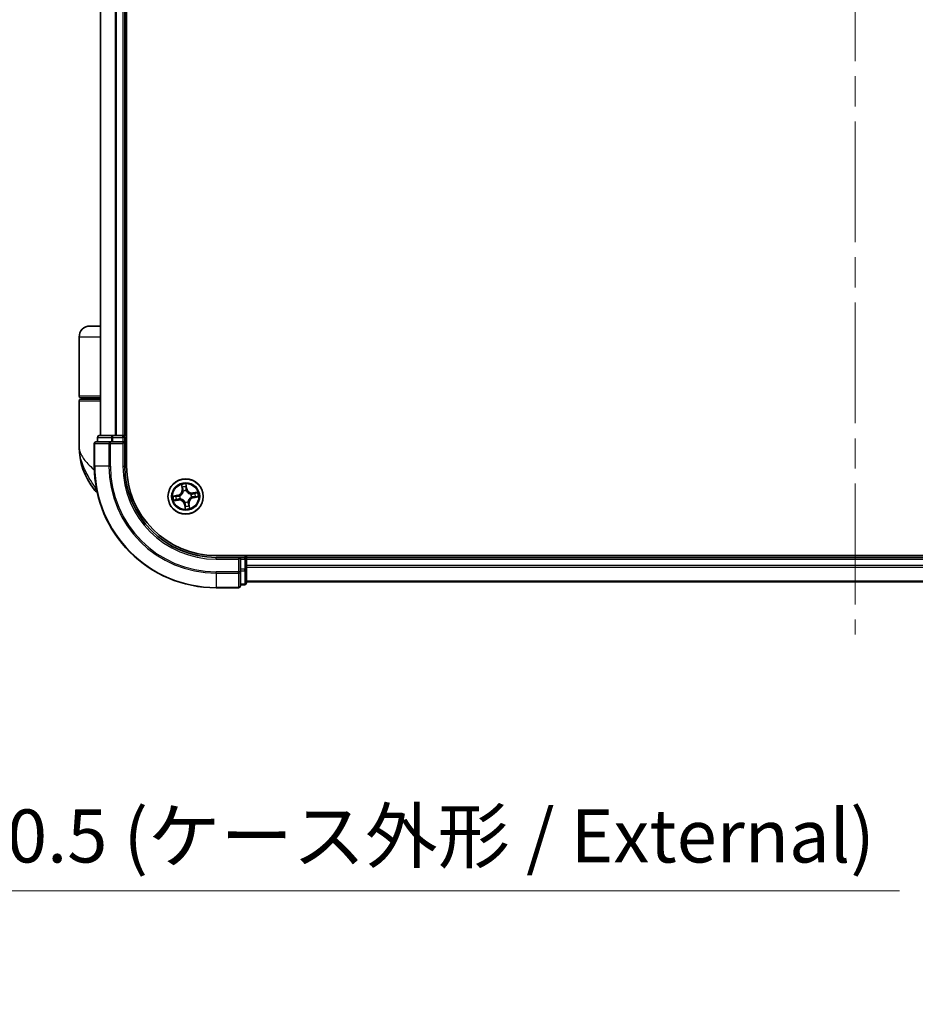
# Model space of a CAD drawing. Units: millimetres. Extents: x -1914 to 5565, y 28 to 1439.
# Drawn here: x 865 to 1012, y 253 to 414 of the extents above; entities that cross this region are included whole.
import ezdxf

# ---------------------------------------------------------------- set-up
doc = ezdxf.new("R2010")
doc.units = ezdxf.units.MM
doc.header["$LTSCALE"] = 3.5
doc.linetypes.add('CHAIN', pattern=[0.3543, 0.2362, -0.0295, 0.0591, -0.0295])
doc.layers.get('Defpoints').update_dxf_attribs({"lineweight": 25})
for name, color, linetype, lineweight in [('Centerline (ISO)', 131, 'Continuous', 18), ('Dimension (ISO)', 7, 'Continuous', 18), ('Visible (ISO)', 7, 'Continuous', 35), ('Visible Narrow (ISO)', 7, 'Continuous', 25)]:
    doc.layers.add(name, color=color, linetype=linetype, lineweight=lineweight)
doc.styles.add('Note Text (TK)', font='txt')
doc.dimstyles.new('Default - Method 1b (TK)', dxfattribs={"dimscale": 3.5, "dimtxt": 2.5, "dimasz": 2.5, "dimexe": 1, "dimexo": 1.5, "dimgap": 1, "dimtad": 1, "dimrnd": 1e-08, "dimdsep": 46, "dimtxsty": 'Note Text (TK)', "dimblk": 'OPEN', "dimcen": 0.09, "dimdle": 5, "dimclrd": 100, "dimclre": 100, "dimclrt": 7, "dimadec": 1, "dimazin": 1, "dimtfac": 1, "dimtmove": 0, "dimatfit": 3, "dimldrblk": 'OPEN', "dimfxl": 1, "dimtolj": 1, "dimlwd": -1, "dimlwe": -1, "dimarcsym": 0})

# ---------------------------------------------------------------- blocks, each defined once
blk = doc.blocks.new('_Open')
at = {"color": 0, "linetype": 'ByBlock', "lineweight": -2}
for p, q in [((-1, 0.167), (0, 0)), ((-1, -0.167), (0, 0)), ((0, 0), (-1, 0))]:
    blk.add_line(p, q, dxfattribs=at)
blk = doc.blocks.new('*D9')
at = {"layer": 'Defpoints', "color": 0}
for p in [(680.96, 326.42), (814.26, 323.76), (814.26, 271.35)]:
    blk.add_point(p, dxfattribs=at)
at = {"layer": 'Dimension (ISO)', "color": 100}
for p, q in [((680.96, 321.17), (680.96, 267.85)), ((814.26, 318.51), (814.26, 267.85)), ((689.71, 271.35), (805.51, 271.35)), ((814.26, 271.35), (1009.27, 271.35))]:
    blk.add_line(p, q, dxfattribs=at)
at = {"layer": 'Dimension (ISO)', "color": 100, "xscale": 8.75, "yscale": 8.75, "zscale": 8.75, "rotation": 180}
blk.add_blockref('_Open', (680.96, 271.35), dxfattribs=at)
at = {"layer": 'Dimension (ISO)', "color": 100, "xscale": 8.75, "yscale": 8.75, "zscale": 8.75}
blk.add_blockref('_Open', (814.26, 271.35), dxfattribs=at)
at = {"layer": 'Dimension (ISO)', "color": 7, "insert": (830.97, 280.34), "char_height": 8.75, "attachment_point": 4, "style": 'Note Text (TK)'}
blk.add_mtext('\\A1;\\fMS PGothic|b0|i0;{\\H8.7150;133±0.5 (ケース外形 / External)}', dxfattribs=at)

msp = doc.modelspace()

# ---------------------------------------------------------------- linework, layer by layer
at = {"layer": 'Centerline (ISO)', "linetype": 'CHAIN', "ltscale": 23.990969}
msp.add_line((1002.0079, 576.2247), (1002.0079, 313.4347), dxfattribs=at)
at = {"layer": 'Visible (ISO)'}
for p, q in [((882.3079, 341.1152), (882.3079, 551.1152)), ((878.0079, 546.1152), (878.0079, 346.1152)), ((882.0079, 346.1152), (882.0079, 546.1152)), ((878.0079, 364.1152), (876.3079, 364.1152)), ((874.5079, 352.6152), (874.5079, 362.3152)), ((874.5079, 344.3652), (874.5079, 351.8152)), ((874.8079, 352.3152), (878.0079, 352.3152)), ((878.0079, 352.1152), (874.8079, 352.1152)), ((875.0079, 352.1152), (875.0079, 352.3152)), ((877.0079, 344.8152), (877.0079, 341.1152)), ((879.6485, 345.1152), (877.3079, 345.1152)), ((877.5079, 345.8152), (877.5079, 345.1152)), ((880.0493, 346.1152), (877.8079, 346.1152)), ((880.0493, 345.1152), (879.6485, 345.1152)), ((880.4248, 346.1152), (880.0493, 346.1152)), ((880.0493, 345.1152), (881.7079, 345.1152)), ((880.6485, 346.1152), (880.4248, 346.1152)), ((881.7079, 346.1152), (880.6485, 346.1152)), ((882.0079, 346.1152), (881.7079, 346.1152)), ((881.7079, 344.8152), (882.0079, 345.1152)), ((882.0079, 345.1152), (881.7079, 345.1152)), ((882.3079, 346.1152), (882.0079, 346.1152)), ((882.0079, 345.1152), (882.0079, 345.8152)), ((882.0079, 341.1152), (882.0079, 345.1152)), ((1107.0079, 326.4152), (897.0079, 326.4152)), ((901.0079, 326.1152), (897.0079, 326.1152)), ((901.0079, 326.1152), (900.7079, 325.8152)), ((901.7079, 326.1152), (901.0079, 326.1152)), ((901.0079, 325.8152), (901.0079, 326.1152)), ((901.0079, 325.8152), (901.0079, 324.1566)), ((902.0079, 326.1152), (902.0079, 326.4152)), ((902.0079, 325.8152), (902.0079, 326.1152)), ((1102.0079, 326.1152), (902.0079, 326.1152)), ((902.0079, 324.7557), (902.0079, 325.8152)), ((901.0079, 323.7557), (901.0079, 324.1566)), ((901.0079, 321.4152), (901.0079, 323.7557)), ((902.0079, 324.5321), (902.0079, 324.7557)), ((902.0079, 324.1566), (902.0079, 324.5321)), ((902.0079, 321.9152), (902.0079, 324.1566)), ((902.0079, 322.1152), (1102.0079, 322.1152)), ((897.0079, 321.1152), (900.7079, 321.1152)), ((901.0079, 321.6152), (901.7079, 321.6152))]:
    msp.add_line(p, q, dxfattribs=at)
msp.add_circle((892.0079, 336.1152), 2.9, dxfattribs=at)
for centre, radius, start, end in [((876.3079, 362.3152), 1.8, 90, 180), ((874.8079, 352.6152), 0.3, 180, 270), ((874.8079, 351.8152), 0.3, 90, 180), ((877.3079, 344.8152), 0.3, 90, 180), ((877.8079, 345.8152), 0.3, 90, 180), ((881.7079, 345.8152), 0.3, 0, 90), ((885.9812, 344.3652), 11.4732, 180, 218.286899), ((897.0079, 341.1152), 20, 180, 270), ((897.0079, 341.1152), 15, 180, 270), ((897.0079, 341.1152), 14.7, 180, 270), ((879.3304, 339.1152), 3, 218.286899, 232.189789), ((901.7079, 325.8152), 0.3, 0, 90), ((900.7079, 321.4152), 0.3, 270, 0), ((901.7079, 321.9152), 0.3, 270, 0)]:
    msp.add_arc(centre, radius, start, end, dxfattribs=at)
at = {"layer": 'Visible Narrow (ISO)'}
for p, q in [((878.0775, 346.1152), (878.0775, 546.1152)), ((880.418, 546.1152), (880.418, 346.1152)), ((880.6485, 346.1152), (880.6485, 546.1152)), ((881.7079, 546.1152), (881.7079, 346.1152)), ((878.0079, 362.3152), (874.5079, 362.3152)), ((878.0079, 352.6152), (874.5079, 352.6152)), ((874.5079, 351.8152), (878.0079, 351.8152)), ((877.0775, 344.8152), (877.0079, 344.8152)), ((877.0775, 341.1152), (877.0775, 344.8152)), ((877.0775, 344.8152), (879.418, 344.8152)), ((877.5775, 345.8152), (877.5079, 345.8152)), ((877.5775, 345.8152), (879.8188, 345.8152)), ((877.5775, 345.1152), (877.5775, 345.8152)), ((879.418, 344.8152), (879.418, 341.1152)), ((879.6485, 344.8152), (879.418, 344.8152)), ((879.6485, 344.8152), (879.6485, 345.1152)), ((879.6485, 341.1152), (879.6485, 344.8152)), ((879.6485, 344.8152), (881.7079, 344.8152)), ((880.0493, 345.8152), (879.8188, 345.8152)), ((879.8188, 345.8152), (879.8188, 345.1152)), ((880.0493, 345.8152), (880.0493, 346.1152)), ((880.0493, 345.8152), (881.7079, 345.8152)), ((880.0493, 345.1152), (880.0493, 345.8152)), ((881.7079, 345.8152), (881.7079, 346.1152)), ((882.0079, 345.8152), (881.7079, 345.8152)), ((881.7079, 345.8152), (881.7079, 345.1152)), ((881.7079, 344.8152), (881.7079, 341.1152)), ((882.0079, 345.8152), (882.3079, 345.8152)), ((877.0775, 341.1152), (877.0079, 341.1152)), ((879.418, 341.1152), (877.0775, 341.1152)), ((879.418, 341.1152), (879.6485, 341.1152)), ((881.7079, 341.1152), (882.0079, 341.1152)), ((892.219, 337.4053), (892.0874, 338.1737)), ((877.3837, 337.2564), (876.9756, 337.2564)), ((891.3155, 338.0554), (891.4202, 337.2828)), ((891.4695, 337.2895), (891.4038, 337.7752)), ((891.4695, 337.2895), (891.4202, 337.2828)), ((891.4695, 337.2895), (891.5415, 337.2993)), ((891.6308, 336.9844), (891.6223, 337.0039)), ((892.0872, 337.88), (892.1699, 337.3969)), ((892.1699, 337.3969), (892.0983, 337.3846)), ((892.1097, 337.0786), (892.1074, 337.0574)), ((892.1699, 337.3969), (892.219, 337.4053)), ((892.8771, 336.4924), (892.8967, 336.5008)), ((893.9482, 336.8076), (893.1756, 336.703)), ((893.1823, 336.6536), (893.1756, 336.703)), ((893.1823, 336.6536), (893.6679, 336.7194)), ((893.1823, 336.6536), (893.192, 336.5816)), ((890.7179, 336.3262), (889.9494, 336.1947)), ((890.0677, 335.4228), (890.8403, 335.5275)), ((890.2432, 336.1944), (890.7263, 336.2771)), ((890.8336, 335.5768), (890.3479, 335.511)), ((890.7263, 336.2771), (890.7179, 336.3262)), ((890.7263, 336.2771), (890.7385, 336.2055)), ((890.8336, 335.5768), (890.8239, 335.6488)), ((890.8336, 335.5768), (890.8403, 335.5275)), ((891.0445, 336.2169), (891.0657, 336.2147)), ((891.1388, 335.7381), (891.1192, 335.7296)), ((891.9062, 335.1518), (891.9084, 335.173)), ((892.3851, 335.246), (892.3936, 335.2265)), ((892.5463, 334.9409), (892.4743, 334.9311)), ((892.5463, 334.9409), (892.5957, 334.9476)), ((892.5463, 334.9409), (892.6121, 334.4552)), ((892.7003, 334.175), (892.5957, 334.9476)), ((892.9714, 336.0135), (892.9502, 336.0157)), ((893.2896, 335.9533), (893.2773, 336.0249)), ((893.7727, 336.036), (893.2896, 335.9533)), ((893.2896, 335.9533), (893.298, 335.9042)), ((893.298, 335.9042), (894.0665, 336.0357)), ((891.846, 334.8335), (891.7969, 334.8251)), ((891.7969, 334.8251), (891.9285, 334.0567)), ((891.846, 334.8335), (891.9176, 334.8458)), ((891.9287, 334.3504), (891.846, 334.8335)), ((897.0079, 325.8152), (897.0079, 326.1152)), ((897.0079, 325.8152), (900.7079, 325.8152)), ((900.7079, 325.8152), (900.7079, 323.7557)), ((901.0079, 325.8152), (901.7079, 325.8152)), ((901.7079, 326.4152), (901.7079, 326.1152)), ((901.7079, 325.8152), (901.7079, 326.1152)), ((902.0079, 325.8152), (901.7079, 325.8152)), ((901.7079, 325.8152), (901.7079, 324.1566)), ((902.0079, 325.8152), (1102.0079, 325.8152)), ((900.7079, 323.7557), (897.0079, 323.7557)), ((897.0079, 323.5252), (897.0079, 323.7557)), ((901.0079, 323.7557), (900.7079, 323.7557)), ((900.7079, 323.5252), (900.7079, 323.7557)), ((901.7079, 324.1566), (901.0079, 324.1566)), ((901.0079, 323.9261), (901.7079, 323.9261)), ((902.0079, 324.1566), (901.7079, 324.1566)), ((901.7079, 323.9261), (901.7079, 324.1566)), ((901.7079, 323.9261), (901.7079, 321.6847)), ((1102.0079, 324.7557), (902.0079, 324.7557)), ((902.0079, 324.5252), (1102.0079, 324.5252)), ((897.0079, 323.5252), (900.7079, 323.5252)), ((897.0079, 323.5252), (897.0079, 321.1847)), ((900.7079, 323.5252), (900.7079, 321.1847)), ((1102.0079, 322.1847), (902.0079, 322.1847)), ((900.7079, 321.1847), (897.0079, 321.1847)), ((897.0079, 321.1847), (897.0079, 321.1152)), ((900.7079, 321.1152), (900.7079, 321.1847)), ((901.7079, 321.6847), (901.0079, 321.6847)), ((901.7079, 321.6152), (901.7079, 321.6847))]:
    msp.add_line(p, q, dxfattribs=at)
for radius in [2.8677, 2.3092, 2.1415]:
    msp.add_circle((892.0079, 336.1152), radius, dxfattribs=at)
for centre, radius, start, end in [((897.0079, 341.1152), 19.9305, 180, 270), ((897.0079, 341.1152), 17.59, 180, 270), ((897.0079, 341.1152), 17.3595, 180, 270), ((897.0079, 341.1152), 15.3, 180, 270), ((892.0079, 336.1152), 2.0601, 87.789183, 109.64002), ((890.5737, 337.1682), 0.8542, 279.714602, 7.714602), ((890.5737, 337.1682), 0.904, 279.714602, 7.714602), ((892.0079, 336.1152), 1.6122, 88.407081, 109.022123), ((892.0079, 336.1152), 0.9688, 83.972646, 113.456558), ((892.0079, 336.1152), 0.9475, 83.972646, 113.456558), ((893.0609, 337.5494), 0.904, 189.714602, 277.714602), ((893.0609, 337.5494), 0.8542, 189.714602, 277.714602), ((892.0079, 336.1152), 0.9475, 353.972646, 23.456558), ((892.0079, 336.1152), 0.9688, 353.972646, 23.456558), ((892.0079, 336.1152), 1.6122, 358.407081, 19.022123), ((892.0079, 336.1152), 2.0601, 357.789183, 19.64002), ((892.0079, 336.1152), 2.0601, 177.789183, 199.64002), ((892.0079, 336.1152), 1.6122, 178.407081, 199.022123), ((890.955, 334.681), 0.904, 9.714602, 97.714602), ((890.955, 334.681), 0.8542, 9.714602, 97.714602), ((892.0079, 336.1152), 0.9688, 173.972646, 203.456558), ((892.0079, 336.1152), 0.9475, 173.972646, 203.456558), ((892.0079, 336.1152), 0.9688, 263.972646, 293.456558), ((892.0079, 336.1152), 0.9475, 263.972646, 293.456558), ((893.4421, 335.0622), 0.904, 99.714602, 187.714602), ((893.4421, 335.0622), 0.8542, 99.714602, 187.714602), ((892.0079, 336.1152), 2.0601, 267.789183, 289.64002), ((892.0079, 336.1152), 1.6122, 268.407081, 289.022123)]:
    msp.add_arc(centre, radius, start, end, dxfattribs=at)
for centre, major_axis, ratio, start_param, end_param in [((877.3079, 344.8152), (0, 0.3), 0.76822128, 0, 1.57079633), ((877.8079, 345.8152), (0, 0.3), 0.76822128, 0, 1.57079633), ((879.6485, 344.8152), (0, 0.3), 0.76822128, 0, 1.57079633), ((880.0493, 345.8152), (0, 0.3), 0.76822128, 0, 1.57079633), ((891.4531, 337.7819), (-0.0491, -0.0095), 0.54850665, 4.7835784, 6.17876057), ((891.4971, 337.597), (-0.0476, -0.0153), 0.89574018, 4.73044269, 6.08586581), ((891.5909, 337.306), (-0.0476, -0.0153), 0.89572054, 4.73483766, 6.08588361), ((891.6401, 336.9629), (-0.05, 0.0015), 0.87684642, 5.10328313, 6.10089396), ((891.6401, 336.9629), (-0.0494, 0.0075), 0.41070123, 4.96449783, 6.18744952), ((892.0381, 337.8716), (0.0497, 0.0056), 0.54850665, 0.10442473, 1.4996069), ((892.0492, 337.3762), (0.05, -0.0004), 0.89572054, 0.1973017, 1.54834765), ((892.0515, 337.682), (0.05, -0.0004), 0.89574018, 0.19731949, 1.55274262), ((892.105, 337.0341), (0.0449, 0.022), 0.41070123, 0.09573579, 1.31868747), ((892.105, 337.0341), (0.0472, 0.0164), 0.87684641, 0.18229136, 1.17990219), ((892.8556, 336.483), (0.0015, 0.05), 0.87684642, 5.10328313, 6.10089396), ((892.8556, 336.483), (0.0075, 0.0494), 0.41070123, 4.96449783, 6.18744952), ((893.1987, 336.5322), (-0.0153, 0.0476), 0.89572054, 4.73483766, 6.08588361), ((893.4897, 336.6261), (-0.0153, 0.0476), 0.89574018, 4.73044269, 6.08586581), ((893.6746, 336.67), (-0.0095, 0.0491), 0.54850665, 4.7835784, 6.17876057), ((890.2516, 336.1453), (-0.0056, 0.0497), 0.54850665, 0.10442473, 1.4996069), ((890.3412, 335.5604), (0.0095, -0.0491), 0.54850665, 4.7835784, 6.17876057), ((890.4412, 336.1588), (0.0004, 0.05), 0.89574018, 0.19731949, 1.55274262), ((890.5261, 335.6043), (0.0153, -0.0476), 0.89574018, 4.73044269, 6.08586581), ((890.7469, 336.1564), (0.0004, 0.05), 0.89572054, 0.1973017, 1.54834765), ((890.8172, 335.6982), (0.0153, -0.0476), 0.89572054, 4.73483766, 6.08588361), ((891.089, 336.2122), (-0.0164, 0.0472), 0.87684641, 0.18229136, 1.17990219), ((891.089, 336.2122), (-0.022, 0.0449), 0.41070123, 0.09573579, 1.31868747), ((891.1603, 335.7474), (-0.0015, -0.05), 0.87684642, 5.10328313, 6.10089396), ((891.1603, 335.7474), (-0.0075, -0.0494), 0.41070123, 4.96449783, 6.18744952), ((891.9109, 335.1963), (-0.0449, -0.022), 0.41070123, 0.09573579, 1.31868747), ((891.9109, 335.1963), (-0.0472, -0.0164), 0.87684641, 0.18229136, 1.17990219), ((892.3757, 335.2675), (0.0494, -0.0075), 0.41070123, 4.96449783, 6.18744952), ((892.3757, 335.2675), (0.05, -0.0015), 0.87684642, 5.10328313, 6.10089396), ((892.425, 334.9245), (0.0476, 0.0153), 0.89572054, 4.73483766, 6.08588361), ((892.9268, 336.0182), (0.022, -0.0449), 0.41070123, 0.09573579, 1.31868747), ((892.9268, 336.0182), (0.0164, -0.0472), 0.87684641, 0.18229136, 1.17990219), ((893.2689, 336.074), (-0.0004, -0.05), 0.89572054, 0.1973017, 1.54834765), ((893.5747, 336.0716), (-0.0004, -0.05), 0.89574018, 0.19731949, 1.55274262), ((893.7643, 336.0851), (0.0056, -0.0497), 0.54850665, 0.10442473, 1.4996069), ((891.9644, 334.5484), (-0.05, 0.0004), 0.89574018, 0.19731949, 1.55274262), ((891.9667, 334.8542), (-0.05, 0.0004), 0.89572054, 0.1973017, 1.54834765), ((891.9778, 334.3588), (-0.0497, -0.0056), 0.54850665, 0.10442473, 1.4996069), ((892.5188, 334.6334), (0.0476, 0.0153), 0.89574018, 4.73044269, 6.08586581), ((892.5628, 334.4485), (0.0491, 0.0095), 0.54850665, 4.7835784, 6.17876057), ((900.7079, 323.7557), (0.3, 0), 0.76822128, 4.71238898, 6.28318531), ((901.7079, 324.1566), (0.3, 0), 0.76822128, 4.71238898, 6.28318531), ((900.7079, 321.4152), (0.3, 0), 0.76822128, 4.71238898, 6.28318531), ((901.7079, 321.9152), (0.3, 0), 0.76822128, 4.71238898, 6.28318531)]:
    msp.add_ellipse(centre, major_axis=major_axis, ratio=ratio, start_param=start_param, end_param=end_param, dxfattribs=at)
for points, knots in [([(874.5079, 344.3652), (874.5079, 343.9075), (874.62, 343.4469), (875.081, 342.4856), (875.4514, 341.9856), (876.2346, 341.1762), (876.5782, 340.867), (876.9526, 340.5621), (876.974, 340.5447), (876.9955, 340.5273), (877.0171, 340.5099)], [-0.001458267, -0.001458267, -0.001458267, -0.001458267, 0.15058731, 0.15058731, 0.317724491, 0.317724491, 0.422185229, 0.422185229, 0.422185229, 0.428151223, 0.428151223, 0.428151223, 0.428151223]), ([(877.3751, 337.3007), (877.0769, 337.7544), (876.75, 338.2368), (876.2269, 339.0707), (876.0215, 339.4153), (875.8332, 339.7592), (875.631, 340.1284), (875.445, 340.5029), (875.0204, 341.4832), (874.8192, 342.0888), (874.5688, 343.253), (874.5079, 343.8109), (874.5079, 344.3652)], [-0.661868404, -0.661868404, -0.661868404, -0.661868404, -0.519480666, -0.519480666, -0.422185229, -0.422185229, -0.422185229, -0.317724491, -0.317724491, -0.15058731, -0.15058731, 0.001458267, 0.001458267, 0.001458267, 0.001458267]), ([(892.0874, 338.1737), (892.0785, 338.1429), (892.0695, 338.1117), (892.0513, 338.0416), (892.0427, 338.0031), (892.0364, 337.9429), (892.0358, 337.9203), (892.0385, 337.8991)], [-0.0003383294, -0.0003383294, -0.0003383294, -0.0003383294, 0.0102009359, 0.0102009359, 0.0236501899, 0.0236501899, 0.0320559737, 0.0320559737, 0.0320559737, 0.0320559737]), ([(892.0872, 337.88), (892.0839, 337.9031), (892.0821, 337.9275), (892.0799, 337.9924), (892.0808, 338.0334), (892.0838, 338.108), (892.0856, 338.141), (892.0874, 338.1737)], [-0.0320559737, -0.0320559737, -0.0320559737, -0.0320559737, -0.0236501899, -0.0236501899, -0.0102009359, -0.0102009359, 0.0003383294, 0.0003383294, 0.0003383294, 0.0003383294]), ([(891.5912, 336.9723), (891.5889, 336.9566), (891.5861, 336.9409), (891.5671, 336.8457), (891.541, 336.7659), (891.4792, 336.6401), (891.4507, 336.5927), (891.418, 336.5483), (891.3854, 336.5038), (891.3488, 336.4624), (891.2473, 336.3658), (891.1789, 336.317), (891.0938, 336.2703), (891.0796, 336.263), (891.0654, 336.2561)], [0.073818549, 0.073818549, 0.073818549, 0.073818549, 0.079279611, 0.079279611, 0.107010485, 0.107010485, 0.124342281, 0.124342281, 0.124342281, 0.141674077, 0.141674077, 0.16940495, 0.16940495, 0.174866013, 0.174866013, 0.174866013, 0.174866013]), ([(891.0657, 336.2147), (891.0806, 336.2222), (891.0954, 336.2301), (891.1848, 336.2808), (891.2567, 336.334), (891.3646, 336.4394), (891.4039, 336.4845), (891.4393, 336.5327), (891.4746, 336.5809), (891.5059, 336.6319), (891.5742, 336.7664), (891.6034, 336.8509), (891.625, 336.9514), (891.6281, 336.9679), (891.6308, 336.9844)], [-0.174866013, -0.174866013, -0.174866013, -0.174866013, -0.16940495, -0.16940495, -0.141674077, -0.141674077, -0.124342281, -0.124342281, -0.124342281, -0.107010485, -0.107010485, -0.079279611, -0.079279611, -0.073818549, -0.073818549, -0.073818549, -0.073818549]), ([(891.4444, 337.8081), (891.4417, 337.8229), (891.4373, 337.8379), (891.4227, 337.8771), (891.4108, 337.9012), (891.3855, 337.9465), (891.3724, 337.9679), (891.3448, 338.0113), (891.3301, 338.0335), (891.3155, 338.0554)], [0, 0, 0, 0, 0.0059340385, 0.0059340385, 0.0154285, 0.0154285, 0.0237449879, 0.0237449879, 0.0323943032, 0.0323943032, 0.0323943032, 0.0323943032]), ([(891.3155, 338.0554), (891.325, 338.0302), (891.3345, 338.0049), (891.3526, 337.9551), (891.3612, 337.9308), (891.3782, 337.8792), (891.3865, 337.852), (891.3975, 337.8082), (891.4011, 337.7915), (891.4038, 337.7752)], [-0.0323943032, -0.0323943032, -0.0323943032, -0.0323943032, -0.0237449879, -0.0237449879, -0.0154285, -0.0154285, -0.0059340385, -0.0059340385, 0, 0, 0, 0]), ([(891.4038, 337.7752), (891.4115, 337.7356), (891.4192, 337.6995), (891.434, 337.6371), (891.4411, 337.6108), (891.4477, 337.5903)], [0, 0, 0, 0, 0.014491423, 0.014491423, 0.0289828459, 0.0289828459, 0.0289828459, 0.0289828459]), ([(891.4825, 337.6393), (891.4765, 337.6579), (891.4703, 337.6819), (891.4574, 337.7389), (891.4509, 337.7719), (891.4444, 337.8081)], [-0.0289828459, -0.0289828459, -0.0289828459, -0.0289828459, -0.014491423, -0.014491423, 0, 0, 0, 0]), ([(891.4477, 337.5903), (891.4634, 337.5418), (891.479, 337.4933), (891.5103, 337.3963), (891.5259, 337.3478), (891.5415, 337.2993)], [0, 0, 0, 0, 0.0343899271, 0.0343899271, 0.0687798542, 0.0687798542, 0.0687798542, 0.0687798542]), ([(891.5761, 337.3482), (891.5605, 337.3967), (891.5449, 337.4453), (891.5137, 337.5423), (891.4981, 337.5908), (891.4825, 337.6393)], [-0.0687798542, -0.0687798542, -0.0687798542, -0.0687798542, -0.0343899271, -0.0343899271, 0, 0, 0, 0]), ([(891.5415, 337.2993), (891.5634, 337.2334), (891.5785, 337.1652), (891.5903, 337.0546), (891.5922, 337.0141), (891.5912, 336.9723)], [0, 0, 0, 0, 0.0491206273, 0.0491206273, 0.0764653604, 0.0764653604, 0.0764653604, 0.0764653604]), ([(891.6223, 337.0039), (891.6244, 337.0481), (891.6234, 337.0907), (891.6132, 337.2072), (891.5984, 337.2789), (891.5761, 337.3482)], [-0.0764653604, -0.0764653604, -0.0764653604, -0.0764653604, -0.0491206273, -0.0491206273, 0, 0, 0, 0]), ([(892.0385, 337.8991), (892.0432, 337.8629), (892.0468, 337.8297), (892.0516, 337.7714), (892.0529, 337.7464), (892.0528, 337.7268)], [-0.0289828459, -0.0289828459, -0.0289828459, -0.0289828459, -0.0145850634, -0.0145850634, 0, 0, 0, 0]), ([(892.0506, 337.421), (892.0501, 337.3482), (892.0574, 337.2753), (892.0826, 337.1611), (892.0944, 337.1201), (892.1097, 337.0786)], [-0.0982412545, -0.0982412545, -0.0982412545, -0.0982412545, -0.0491206273, -0.0491206273, -0.0217758941, -0.0217758941, -0.0217758941, -0.0217758941]), ([(892.0528, 337.7268), (892.0524, 337.6758), (892.052, 337.6248), (892.0513, 337.5229), (892.051, 337.4719), (892.0506, 337.421)], [-0.0687798542, -0.0687798542, -0.0687798542, -0.0687798542, -0.0343899271, -0.0343899271, 0, 0, 0, 0]), ([(892.1006, 337.6904), (892.1008, 337.712), (892.0997, 337.7395), (892.0951, 337.8036), (892.0917, 337.8401), (892.0872, 337.88)], [0, 0, 0, 0, 0.0145850634, 0.0145850634, 0.0289828459, 0.0289828459, 0.0289828459, 0.0289828459]), ([(892.1488, 337.0577), (892.1354, 337.0974), (892.125, 337.1366), (892.1032, 337.2457), (892.0971, 337.3152), (892.0983, 337.3846)], [0.0217758941, 0.0217758941, 0.0217758941, 0.0217758941, 0.0491206273, 0.0491206273, 0.0982412545, 0.0982412545, 0.0982412545, 0.0982412545]), ([(892.0983, 337.3846), (892.0987, 337.4356), (892.099, 337.4865), (892.0998, 337.5885), (892.1002, 337.6394), (892.1006, 337.6904)], [0, 0, 0, 0, 0.0343899271, 0.0343899271, 0.0687798542, 0.0687798542, 0.0687798542, 0.0687798542]), ([(892.1074, 337.0574), (892.1149, 337.0425), (892.1229, 337.0277), (892.1735, 336.9383), (892.2267, 336.8665), (892.3321, 336.7585), (892.3773, 336.7192), (892.4254, 336.6839), (892.4736, 336.6485), (892.5246, 336.6172), (892.6592, 336.5489), (892.7437, 336.5197), (892.8441, 336.4982), (892.8606, 336.495), (892.8771, 336.4924)], [-0.174866013, -0.174866013, -0.174866013, -0.174866013, -0.16940495, -0.16940495, -0.141674077, -0.141674077, -0.124342281, -0.124342281, -0.124342281, -0.107010485, -0.107010485, -0.079279611, -0.079279611, -0.073818549, -0.073818549, -0.073818549, -0.073818549]), ([(892.865, 336.5319), (892.8494, 336.5343), (892.8337, 336.537), (892.7385, 336.556), (892.6586, 336.5821), (892.5328, 336.6439), (892.4855, 336.6725), (892.441, 336.7051), (892.3966, 336.7377), (892.3552, 336.7744), (892.2585, 336.8759), (892.2097, 336.9442), (892.163, 337.0294), (892.1557, 337.0435), (892.1488, 337.0577)], [0.073818549, 0.073818549, 0.073818549, 0.073818549, 0.079279611, 0.079279611, 0.107010485, 0.107010485, 0.124342281, 0.124342281, 0.124342281, 0.141674077, 0.141674077, 0.16940495, 0.16940495, 0.174866013, 0.174866013, 0.174866013, 0.174866013]), ([(893.192, 336.5816), (893.1262, 336.5597), (893.058, 336.5447), (892.9473, 336.5329), (892.9069, 336.531), (892.865, 336.5319)], [0, 0, 0, 0, 0.0491206273, 0.0491206273, 0.0764653604, 0.0764653604, 0.0764653604, 0.0764653604]), ([(892.8967, 336.5008), (892.9408, 336.4987), (892.9835, 336.4997), (893.0999, 336.5099), (893.1716, 336.5248), (893.241, 336.5471)], [-0.0764653604, -0.0764653604, -0.0764653604, -0.0764653604, -0.0491206273, -0.0491206273, 0, 0, 0, 0]), ([(893.483, 336.6754), (893.4345, 336.6598), (893.386, 336.6442), (893.289, 336.6129), (893.2405, 336.5972), (893.192, 336.5816)], [0, 0, 0, 0, 0.0343899271, 0.0343899271, 0.0687798542, 0.0687798542, 0.0687798542, 0.0687798542]), ([(893.241, 336.5471), (893.2895, 336.5626), (893.338, 336.5782), (893.435, 336.6094), (893.4836, 336.6251), (893.5321, 336.6407)], [-0.0687798542, -0.0687798542, -0.0687798542, -0.0687798542, -0.0343899271, -0.0343899271, 0, 0, 0, 0]), ([(893.6679, 336.7194), (893.6283, 336.7117), (893.5922, 336.704), (893.5298, 336.6891), (893.5035, 336.682), (893.483, 336.6754)], [0, 0, 0, 0, 0.014491423, 0.014491423, 0.0289828459, 0.0289828459, 0.0289828459, 0.0289828459]), ([(893.5321, 336.6407), (893.5507, 336.6466), (893.5747, 336.6529), (893.6316, 336.6657), (893.6646, 336.6723), (893.7008, 336.6787)], [-0.0289828459, -0.0289828459, -0.0289828459, -0.0289828459, -0.014491423, -0.014491423, 0, 0, 0, 0]), ([(893.9482, 336.8076), (893.923, 336.7981), (893.8976, 336.7886), (893.8479, 336.7705), (893.8235, 336.7619), (893.772, 336.7449), (893.7447, 336.7366), (893.7009, 336.7257), (893.6842, 336.7221), (893.6679, 336.7194)], [-0.0323943032, -0.0323943032, -0.0323943032, -0.0323943032, -0.0237449879, -0.0237449879, -0.0154285, -0.0154285, -0.0059340385, -0.0059340385, 0, 0, 0, 0]), ([(893.7008, 336.6787), (893.7156, 336.6814), (893.7306, 336.6858), (893.7698, 336.7004), (893.7939, 336.7124), (893.8393, 336.7377), (893.8606, 336.7507), (893.9041, 336.7784), (893.9262, 336.7931), (893.9482, 336.8076)], [0, 0, 0, 0, 0.0059340385, 0.0059340385, 0.0154285, 0.0154285, 0.0237449879, 0.0237449879, 0.0323943032, 0.0323943032, 0.0323943032, 0.0323943032]), ([(890.2432, 336.1944), (890.22, 336.1911), (890.1956, 336.1894), (890.1308, 336.1871), (890.0897, 336.188), (890.0152, 336.191), (889.9821, 336.1929), (889.9494, 336.1947)], [-0.0320559737, -0.0320559737, -0.0320559737, -0.0320559737, -0.0236501899, -0.0236501899, -0.0102009359, -0.0102009359, 0.0003383294, 0.0003383294, 0.0003383294, 0.0003383294]), ([(889.9494, 336.1947), (889.9802, 336.1858), (890.0114, 336.1768), (890.0815, 336.1586), (890.12, 336.15), (890.1803, 336.1437), (890.2028, 336.1431), (890.224, 336.1458)], [-0.0003383294, -0.0003383294, -0.0003383294, -0.0003383294, 0.0102009359, 0.0102009359, 0.0236501899, 0.0236501899, 0.0320559737, 0.0320559737, 0.0320559737, 0.0320559737]), ([(890.3151, 335.5517), (890.3002, 335.549), (890.2852, 335.5446), (890.2461, 335.53), (890.222, 335.518), (890.1766, 335.4928), (890.1553, 335.4797), (890.1118, 335.452), (890.0897, 335.4373), (890.0677, 335.4228)], [0, 0, 0, 0, 0.0059340385, 0.0059340385, 0.0154285, 0.0154285, 0.0237449879, 0.0237449879, 0.0323943032, 0.0323943032, 0.0323943032, 0.0323943032]), ([(890.0677, 335.4228), (890.0929, 335.4323), (890.1183, 335.4418), (890.168, 335.4599), (890.1923, 335.4685), (890.2439, 335.4855), (890.2712, 335.4938), (890.315, 335.5047), (890.3316, 335.5083), (890.3479, 335.511)], [-0.0323943032, -0.0323943032, -0.0323943032, -0.0323943032, -0.0237449879, -0.0237449879, -0.0154285, -0.0154285, -0.0059340385, -0.0059340385, 0, 0, 0, 0]), ([(890.224, 336.1458), (890.2603, 336.1504), (890.2935, 336.154), (890.3518, 336.1589), (890.3767, 336.1601), (890.3964, 336.16)], [-0.0289828459, -0.0289828459, -0.0289828459, -0.0289828459, -0.0145850634, -0.0145850634, 0, 0, 0, 0]), ([(890.4328, 336.2079), (890.4111, 336.208), (890.3837, 336.2069), (890.3196, 336.2024), (890.2831, 336.1989), (890.2432, 336.1944)], [0, 0, 0, 0, 0.0145850634, 0.0145850634, 0.0289828459, 0.0289828459, 0.0289828459, 0.0289828459]), ([(890.4838, 335.5897), (890.4652, 335.5838), (890.4412, 335.5775), (890.3842, 335.5647), (890.3513, 335.5581), (890.3151, 335.5517)], [-0.0289828459, -0.0289828459, -0.0289828459, -0.0289828459, -0.014491423, -0.014491423, 0, 0, 0, 0]), ([(890.3479, 335.511), (890.3876, 335.5187), (890.4237, 335.5264), (890.4861, 335.5413), (890.5124, 335.5484), (890.5328, 335.555)], [0, 0, 0, 0, 0.014491423, 0.014491423, 0.0289828459, 0.0289828459, 0.0289828459, 0.0289828459]), ([(890.3964, 336.16), (890.4473, 336.1597), (890.4983, 336.1593), (890.6002, 336.1586), (890.6512, 336.1582), (890.7022, 336.1579)], [-0.0687798542, -0.0687798542, -0.0687798542, -0.0687798542, -0.0343899271, -0.0343899271, 0, 0, 0, 0]), ([(890.7385, 336.2055), (890.6876, 336.2059), (890.6366, 336.2063), (890.5347, 336.2071), (890.4837, 336.2075), (890.4328, 336.2079)], [0, 0, 0, 0, 0.0343899271, 0.0343899271, 0.0687798542, 0.0687798542, 0.0687798542, 0.0687798542]), ([(890.7749, 335.6834), (890.7264, 335.6678), (890.6779, 335.6522), (890.5808, 335.621), (890.5323, 335.6053), (890.4838, 335.5897)], [-0.0687798542, -0.0687798542, -0.0687798542, -0.0687798542, -0.0343899271, -0.0343899271, 0, 0, 0, 0]), ([(890.5328, 335.555), (890.5813, 335.5706), (890.6298, 335.5863), (890.7269, 335.6175), (890.7754, 335.6332), (890.8239, 335.6488)], [0, 0, 0, 0, 0.0343899271, 0.0343899271, 0.0687798542, 0.0687798542, 0.0687798542, 0.0687798542]), ([(890.7022, 336.1579), (890.775, 336.1574), (890.8479, 336.1647), (890.962, 336.1899), (891.003, 336.2017), (891.0445, 336.2169)], [-0.0982412545, -0.0982412545, -0.0982412545, -0.0982412545, -0.0491206273, -0.0491206273, -0.0217758941, -0.0217758941, -0.0217758941, -0.0217758941]), ([(891.0654, 336.2561), (891.0258, 336.2426), (890.9866, 336.2323), (890.8775, 336.2104), (890.8079, 336.2044), (890.7385, 336.2055)], [0.0217758941, 0.0217758941, 0.0217758941, 0.0217758941, 0.0491206273, 0.0491206273, 0.0982412545, 0.0982412545, 0.0982412545, 0.0982412545]), ([(891.1192, 335.7296), (891.075, 335.7317), (891.0324, 335.7307), (890.9159, 335.7205), (890.8442, 335.7056), (890.7749, 335.6834)], [-0.0764653604, -0.0764653604, -0.0764653604, -0.0764653604, -0.0491206273, -0.0491206273, 0, 0, 0, 0]), ([(890.8239, 335.6488), (890.8897, 335.6707), (890.9579, 335.6858), (891.0685, 335.6975), (891.109, 335.6994), (891.1509, 335.6985)], [0, 0, 0, 0, 0.0491206273, 0.0491206273, 0.0764653604, 0.0764653604, 0.0764653604, 0.0764653604]), ([(891.9084, 335.173), (891.9009, 335.1879), (891.893, 335.2027), (891.8424, 335.2921), (891.7892, 335.364), (891.6837, 335.4719), (891.6386, 335.5112), (891.5904, 335.5465), (891.5423, 335.5819), (891.4913, 335.6132), (891.3567, 335.6815), (891.2722, 335.7107), (891.1718, 335.7322), (891.1552, 335.7354), (891.1388, 335.7381)], [-0.174866013, -0.174866013, -0.174866013, -0.174866013, -0.16940495, -0.16940495, -0.141674077, -0.141674077, -0.124342281, -0.124342281, -0.124342281, -0.107010485, -0.107010485, -0.079279611, -0.079279611, -0.073818549, -0.073818549, -0.073818549, -0.073818549]), ([(891.1509, 335.6985), (891.1665, 335.6961), (891.1822, 335.6934), (891.2774, 335.6744), (891.3572, 335.6483), (891.483, 335.5865), (891.5304, 335.5579), (891.5749, 335.5253), (891.6193, 335.4927), (891.6607, 335.456), (891.7574, 335.3545), (891.8062, 335.2862), (891.8528, 335.201), (891.8601, 335.1869), (891.8671, 335.1727)], [0.073818549, 0.073818549, 0.073818549, 0.073818549, 0.079279611, 0.079279611, 0.107010485, 0.107010485, 0.124342281, 0.124342281, 0.124342281, 0.141674077, 0.141674077, 0.16940495, 0.16940495, 0.174866013, 0.174866013, 0.174866013, 0.174866013]), ([(891.8671, 335.1727), (891.8805, 335.133), (891.8908, 335.0938), (891.9127, 334.9847), (891.9187, 334.9152), (891.9176, 334.8458)], [0.0217758941, 0.0217758941, 0.0217758941, 0.0217758941, 0.0491206273, 0.0491206273, 0.0982412545, 0.0982412545, 0.0982412545, 0.0982412545]), ([(891.9652, 334.8094), (891.9657, 334.8822), (891.9584, 334.9551), (891.9333, 335.0693), (891.9215, 335.1103), (891.9062, 335.1518)], [-0.0982412545, -0.0982412545, -0.0982412545, -0.0982412545, -0.0491206273, -0.0491206273, -0.0217758941, -0.0217758941, -0.0217758941, -0.0217758941]), ([(892.9502, 336.0157), (892.9353, 336.0082), (892.9204, 336.0003), (892.8311, 335.9496), (892.7592, 335.8964), (892.6513, 335.791), (892.612, 335.7459), (892.5766, 335.6977), (892.5412, 335.6495), (892.5099, 335.5985), (892.4417, 335.464), (892.4125, 335.3795), (892.3909, 335.279), (892.3878, 335.2625), (892.3851, 335.246)], [-0.174866013, -0.174866013, -0.174866013, -0.174866013, -0.16940495, -0.16940495, -0.141674077, -0.141674077, -0.124342281, -0.124342281, -0.124342281, -0.107010485, -0.107010485, -0.079279611, -0.079279611, -0.073818549, -0.073818549, -0.073818549, -0.073818549]), ([(892.3936, 335.2265), (892.3914, 335.1823), (892.3925, 335.1397), (892.4026, 335.0232), (892.4175, 334.9515), (892.4398, 334.8822)], [-0.0764653604, -0.0764653604, -0.0764653604, -0.0764653604, -0.0491206273, -0.0491206273, 0, 0, 0, 0]), ([(892.4743, 334.9311), (892.4525, 334.997), (892.4374, 335.0652), (892.4256, 335.1758), (892.4237, 335.2163), (892.4247, 335.2581)], [0, 0, 0, 0, 0.0491206273, 0.0491206273, 0.0764653604, 0.0764653604, 0.0764653604, 0.0764653604]), ([(892.4247, 335.2581), (892.427, 335.2738), (892.4297, 335.2895), (892.4487, 335.3847), (892.4748, 335.4645), (892.5367, 335.5903), (892.5652, 335.6377), (892.5978, 335.6821), (892.6305, 335.7266), (892.6671, 335.768), (892.7686, 335.8646), (892.837, 335.9134), (892.9221, 335.9601), (892.9362, 335.9674), (892.9505, 335.9743)], [0.073818549, 0.073818549, 0.073818549, 0.073818549, 0.079279611, 0.079279611, 0.107010485, 0.107010485, 0.124342281, 0.124342281, 0.124342281, 0.141674077, 0.141674077, 0.16940495, 0.16940495, 0.174866013, 0.174866013, 0.174866013, 0.174866013]), ([(892.4398, 334.8822), (892.4554, 334.8337), (892.471, 334.7851), (892.5022, 334.6881), (892.5178, 334.6396), (892.5334, 334.5911)], [-0.0687798542, -0.0687798542, -0.0687798542, -0.0687798542, -0.0343899271, -0.0343899271, 0, 0, 0, 0]), ([(892.5682, 334.6401), (892.5525, 334.6886), (892.5369, 334.7371), (892.5056, 334.8341), (892.49, 334.8826), (892.4743, 334.9311)], [0, 0, 0, 0, 0.0343899271, 0.0343899271, 0.0687798542, 0.0687798542, 0.0687798542, 0.0687798542]), ([(892.9505, 335.9743), (892.9901, 335.9878), (893.0293, 335.9981), (893.1384, 336.02), (893.208, 336.026), (893.2773, 336.0249)], [0.0217758941, 0.0217758941, 0.0217758941, 0.0217758941, 0.0491206273, 0.0491206273, 0.0982412545, 0.0982412545, 0.0982412545, 0.0982412545]), ([(893.3137, 336.0725), (893.2409, 336.073), (893.168, 336.0657), (893.0538, 336.0405), (893.0129, 336.0287), (892.9714, 336.0135)], [-0.0982412545, -0.0982412545, -0.0982412545, -0.0982412545, -0.0491206273, -0.0491206273, -0.0217758941, -0.0217758941, -0.0217758941, -0.0217758941]), ([(893.2773, 336.0249), (893.3283, 336.0245), (893.3793, 336.0241), (893.4812, 336.0233), (893.5322, 336.0229), (893.5831, 336.0225)], [0, 0, 0, 0, 0.0343899271, 0.0343899271, 0.0687798542, 0.0687798542, 0.0687798542, 0.0687798542]), ([(893.6195, 336.0704), (893.5685, 336.0707), (893.5176, 336.0711), (893.4156, 336.0718), (893.3647, 336.0722), (893.3137, 336.0725)], [-0.0687798542, -0.0687798542, -0.0687798542, -0.0687798542, -0.0343899271, -0.0343899271, 0, 0, 0, 0]), ([(893.5831, 336.0225), (893.6047, 336.0224), (893.6322, 336.0235), (893.6963, 336.028), (893.7328, 336.0315), (893.7727, 336.036)], [0, 0, 0, 0, 0.0145850634, 0.0145850634, 0.0289828459, 0.0289828459, 0.0289828459, 0.0289828459]), ([(893.7919, 336.0846), (893.7556, 336.08), (893.7224, 336.0764), (893.6641, 336.0715), (893.6391, 336.0703), (893.6195, 336.0704)], [-0.0289828459, -0.0289828459, -0.0289828459, -0.0289828459, -0.0145850634, -0.0145850634, 0, 0, 0, 0]), ([(893.7727, 336.036), (893.7959, 336.0393), (893.8203, 336.041), (893.8851, 336.0433), (893.9261, 336.0424), (894.0007, 336.0394), (894.0337, 336.0375), (894.0665, 336.0357)], [-0.0320559737, -0.0320559737, -0.0320559737, -0.0320559737, -0.0236501899, -0.0236501899, -0.0102009359, -0.0102009359, 0.0003383294, 0.0003383294, 0.0003383294, 0.0003383294]), ([(894.0665, 336.0357), (894.0356, 336.0446), (894.0045, 336.0536), (893.9344, 336.0718), (893.8959, 336.0804), (893.8356, 336.0867), (893.813, 336.0873), (893.7919, 336.0846)], [-0.0003383294, -0.0003383294, -0.0003383294, -0.0003383294, 0.0102009359, 0.0102009359, 0.0236501899, 0.0236501899, 0.0320559737, 0.0320559737, 0.0320559737, 0.0320559737]), ([(891.9153, 334.54), (891.9151, 334.5184), (891.9162, 334.4909), (891.9208, 334.4268), (891.9242, 334.3903), (891.9287, 334.3504)], [0, 0, 0, 0, 0.0145850634, 0.0145850634, 0.0289828459, 0.0289828459, 0.0289828459, 0.0289828459]), ([(891.9176, 334.8458), (891.9172, 334.7948), (891.9168, 334.7439), (891.9161, 334.6419), (891.9157, 334.591), (891.9153, 334.54)], [0, 0, 0, 0, 0.0343899271, 0.0343899271, 0.0687798542, 0.0687798542, 0.0687798542, 0.0687798542]), ([(891.9287, 334.3504), (891.932, 334.3273), (891.9338, 334.3029), (891.936, 334.238), (891.9351, 334.197), (891.9321, 334.1224), (891.9303, 334.0894), (891.9285, 334.0567)], [-0.0320559737, -0.0320559737, -0.0320559737, -0.0320559737, -0.0236501899, -0.0236501899, -0.0102009359, -0.0102009359, 0.0003383294, 0.0003383294, 0.0003383294, 0.0003383294]), ([(891.9285, 334.0567), (891.9374, 334.0875), (891.9464, 334.1187), (891.9646, 334.1888), (891.9731, 334.2273), (891.9795, 334.2875), (891.98, 334.3101), (891.9773, 334.3313)], [-0.0003383294, -0.0003383294, -0.0003383294, -0.0003383294, 0.0102009359, 0.0102009359, 0.0236501899, 0.0236501899, 0.0320559737, 0.0320559737, 0.0320559737, 0.0320559737]), ([(891.9773, 334.3313), (891.9727, 334.3675), (891.9691, 334.4007), (891.9642, 334.459), (891.963, 334.484), (891.9631, 334.5036)], [-0.0289828459, -0.0289828459, -0.0289828459, -0.0289828459, -0.0145850634, -0.0145850634, 0, 0, 0, 0]), ([(891.9631, 334.5036), (891.9635, 334.5546), (891.9638, 334.6056), (891.9645, 334.7075), (891.9649, 334.7585), (891.9652, 334.8094)], [-0.0687798542, -0.0687798542, -0.0687798542, -0.0687798542, -0.0343899271, -0.0343899271, 0, 0, 0, 0]), ([(892.5334, 334.5911), (892.5393, 334.5725), (892.5456, 334.5485), (892.5584, 334.4915), (892.565, 334.4586), (892.5715, 334.4223)], [-0.0289828459, -0.0289828459, -0.0289828459, -0.0289828459, -0.014491423, -0.014491423, 0, 0, 0, 0]), ([(892.6121, 334.4552), (892.6044, 334.4948), (892.5967, 334.5309), (892.5819, 334.5933), (892.5747, 334.6197), (892.5682, 334.6401)], [0, 0, 0, 0, 0.014491423, 0.014491423, 0.0289828459, 0.0289828459, 0.0289828459, 0.0289828459]), ([(892.5715, 334.4223), (892.5741, 334.4075), (892.5785, 334.3925), (892.5932, 334.3533), (892.6051, 334.3292), (892.6304, 334.2839), (892.6434, 334.2626), (892.6711, 334.2191), (892.6858, 334.1969), (892.7003, 334.175)], [0, 0, 0, 0, 0.0059340385, 0.0059340385, 0.0154285, 0.0154285, 0.0237449879, 0.0237449879, 0.0323943032, 0.0323943032, 0.0323943032, 0.0323943032]), ([(892.7003, 334.175), (892.6909, 334.2002), (892.6813, 334.2255), (892.6632, 334.2753), (892.6546, 334.2996), (892.6376, 334.3512), (892.6294, 334.3784), (892.6184, 334.4222), (892.6148, 334.4389), (892.6121, 334.4552)], [-0.0323943032, -0.0323943032, -0.0323943032, -0.0323943032, -0.0237449879, -0.0237449879, -0.0154285, -0.0154285, -0.0059340385, -0.0059340385, 0, 0, 0, 0])]:
    msp.add_open_spline(points, degree=3, knots=knots, dxfattribs=at)

# ---------------------------------------------------------------- dimensions: what is measured, and where the dimension line sits
at = {"layer": 'Dimension (ISO)', "color": 100}
dim = msp.add_linear_dim(base=(814.2634, 271.3458), p1=(680.9634, 326.4152), p2=(814.2634, 323.7557), angle=180, text='\\fMS PGothic|b0|i0;{\\H8.7150;<>±0.5 (ケース外形 / External)}', dimstyle='Default - Method 1b (TK)', override={"dimgap": 1, "dimdec": 0, "dimtol": 0, "dimlim": 0, "dimtp": 0, "dimtm": 0, "dimtdec": 0, "dimtofl": 0, "dimatfit": 2}, dxfattribs=at)
dim.commit()
dim.dimension.update_dxf_attribs({"geometry": '*D9', "text_midpoint": (918.3675, 271.3458), "dimtype": 160})

doc.saveas('drawing.dxf')
